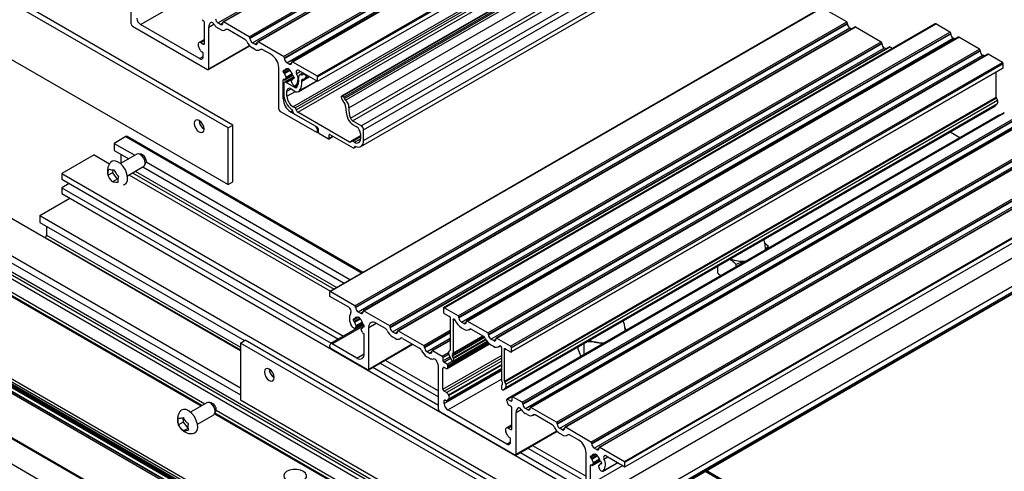
# Model space of a CAD drawing. Units: millimetres. Extents: x 996 to 1824, y 3 to 585.
# Drawn here: x 1113 to 1255, y 175 to 240 of the extents above; entities that cross this region are included whole.
import ezdxf

# ---------------------------------------------------------------- set-up
doc = ezdxf.new("R2010")
doc.units = ezdxf.units.MM

msp = doc.modelspace()

# ---------------------------------------------------------------- linework, layer by layer
at = {"color": 7, "linetype": 'Continuous', "lineweight": 25}
for p, q in [((1141.68, 239.78), (1212.39, 280.6)), ((1213.13, 280.75), (1142.42, 239.93)), ((1142.5, 239.92), (1213.21, 280.74)), ((1146.17, 237.8), (1216.89, 278.62)), ((1146.28, 237.62), (1216.99, 278.44)), ((1146.28, 237.54), (1216.99, 278.36)), ((1146.63, 236.92), (1217.34, 277.74)), ((1218.08, 277.89), (1147.37, 237.07)), ((1147.45, 237.07), (1218.16, 277.89)), ((1151.12, 234.94), (1221.83, 275.76)), ((1151.23, 234.76), (1221.94, 275.58)), ((1151.23, 234.68), (1221.94, 275.5)), ((1151.58, 234.07), (1222.29, 274.89)), ((1223.03, 275.04), (1152.32, 234.22)), ((1152.4, 234.21), (1223.11, 275.03)), ((1155.93, 232.17), (1226.64, 272.99)), ((1156, 232.05), (1226.71, 272.87)), ((1156, 231.39), (1226.71, 272.21)), ((1230.16, 270.06), (1159.45, 229.24)), ((1159.53, 229.24), (1230.24, 270.06)), ((1159.78, 229.09), (1230.49, 269.91)), ((1159.88, 228.93), (1230.59, 269.75)), ((1160.02, 228.69), (1230.73, 269.51)), ((1152.47, 227.74), (1223.18, 268.56)), ((1152.76, 227.57), (1223.47, 268.39)), ((1152.93, 227.31), (1223.64, 268.13)), ((1153.17, 226.94), (1223.89, 267.76)), ((1160.51, 227.59), (1231.23, 268.41)), ((1160.74, 226.09), (1231.45, 266.91)), ((1161.05, 225.72), (1231.76, 266.54)), ((1162.28, 225.01), (1232.99, 265.83)), ((1162.63, 224.39), (1233.34, 265.22)), ((1162.63, 222.87), (1233.34, 263.69)), ((1162.24, 222.01), (1232.95, 262.83)), ((1143.13, 224.7), (1100.71, 249.19)), ((1143.84, 225.1), (1101.41, 249.6)), ((1129.2, 239.64), (1129.2, 245.64)), ((1100.71, 241.02), (1143.13, 216.53)), ((1228.5, 241.98), (1157.79, 201.16)), ((1157.84, 201.15), (1228.55, 241.97)), ((1232.09, 239.93), (1228.55, 241.97)), ((1129.38, 239.33), (1140.2, 233.08)), ((1139.03, 234.66), (1130.55, 239.55)), ((1139.39, 240.25), (1139.56, 240.15)), ((1139.74, 236.85), (1139.74, 239.84)), ((1142.04, 239.58), (1141.68, 239.78)), ((1142.39, 239.78), (1142.39, 239.86)), ((1146.17, 237.8), (1142.5, 239.92)), ((1161.38, 199.11), (1232.09, 239.93)), ((1161.48, 198.93), (1232.19, 239.75)), ((1161.48, 198.85), (1232.19, 239.67)), ((1244.83, 239.65), (1174.12, 198.83)), ((1174.19, 198.82), (1244.9, 239.64)), ((1232.19, 239.67), (1232.19, 239.75)), ((1246.94, 238.47), (1244.9, 239.64)), ((1140.38, 233.19), (1140.38, 239.19)), ((1142.04, 238.84), (1141.68, 239.05)), ((1142.74, 238.77), (1142.93, 238.88)), ((1145.56, 237.42), (1143.11, 238.84)), ((1161.84, 198.23), (1232.55, 239.06)), ((1233.29, 239.21), (1162.58, 198.39)), ((1162.65, 198.38), (1233.36, 239.2)), ((1176.23, 197.65), (1246.94, 238.47)), ((1176.33, 197.46), (1247.04, 238.28)), ((1176.33, 197.38), (1247.04, 238.2)), ((1232.55, 239.06), (1232.79, 238.92)), ((1233.36, 239.2), (1237.04, 237.08)), ((1247.04, 238.2), (1247.04, 238.28)), ((1138.89, 236.89), (1138.93, 236.94)), ((1139.74, 237.42), (1138.97, 236.97)), ((1139.22, 236.95), (1139.56, 236.75)), ((1140.32, 233.07), (1146.25, 236.5)), ((1146.28, 237.54), (1146.28, 237.62)), ((1146.99, 236.72), (1146.63, 236.92)), ((1147.34, 236.92), (1147.34, 237)), ((1151.12, 234.94), (1147.45, 237.07)), ((1166.33, 196.26), (1237.04, 237.08)), ((1166.43, 196.07), (1237.14, 236.89)), ((1166.43, 195.99), (1237.14, 236.81)), ((1176.69, 196.77), (1247.4, 237.59)), ((1248.13, 237.74), (1177.42, 196.92)), ((1177.5, 196.91), (1248.21, 237.73)), ((1237.14, 236.81), (1237.14, 236.89)), ((1247.64, 237.45), (1247.4, 237.59)), ((1251.18, 236.02), (1248.21, 237.73)), ((1139.14, 235.87), (1138.89, 236.43)), ((1139.28, 235.7), (1139.44, 235.61)), ((1139.56, 234.96), (1139.56, 235.39)), ((1146.99, 235.98), (1146.63, 236.19)), ((1147.69, 235.91), (1147.88, 236.03)), ((1149.36, 235.23), (1148.06, 235.98)), ((1166.79, 195.38), (1237.5, 236.2)), ((1238.24, 236.35), (1167.52, 195.53)), ((1167.6, 195.52), (1238.31, 236.34)), ((1180.47, 195.2), (1251.18, 236.02)), ((1180.58, 195.01), (1251.29, 235.83)), ((1180.58, 194.93), (1251.29, 235.75)), ((1180.93, 194.32), (1251.64, 235.14)), ((1252.38, 235.29), (1181.67, 194.47)), ((1181.74, 194.46), (1252.45, 235.28)), ((1237.5, 236.2), (1237.74, 236.06)), ((1238.31, 236.34), (1238.71, 236.11)), ((1251.29, 235.75), (1251.29, 235.83)), ((1251.88, 235), (1251.64, 235.14)), ((1254.49, 234.11), (1252.45, 235.28)), ((1151.23, 234.68), (1151.23, 234.76)), ((1151.94, 233.86), (1151.58, 234.07)), ((1152.29, 234.07), (1152.29, 234.15)), ((1152.4, 234.21), (1155.93, 232.17)), ((1183.77, 193.29), (1254.49, 234.11)), ((1183.88, 193.11), (1254.59, 233.93)), ((1254.59, 233.35), (1254.59, 233.93)), ((1150.42, 227.39), (1150.42, 233.39)), ((1151.05, 232.78), (1151.05, 232.86)), ((1151.16, 232.92), (1151.17, 232.91)), ((1151.17, 232.59), (1151.16, 232.6)), ((1151.22, 232.91), (1151.77, 233.22)), ((1151.3, 231.59), (1152.45, 232.26)), ((1151.69, 233.18), (1151.77, 233.22)), ((1151.71, 233.26), (1151.99, 233.1)), ((1151.71, 233.22), (1151.71, 233.26)), ((1151.99, 233.1), (1151.99, 233.06)), ((1153.3, 232.95), (1156, 231.39)), ((1153.94, 232.59), (1153.43, 232.3)), ((1154.06, 232.51), (1153.92, 232.43)), ((1154.25, 232.28), (1154, 232.43)), ((1183.85, 192.47), (1254.56, 233.29)), ((1183.88, 192.53), (1254.59, 233.35)), ((1253.6, 229.1), (1253.6, 232.73)), ((1151.05, 228.86), (1151.05, 231.59)), ((1151.14, 231.03), (1151.14, 229.5)), ((1152.61, 232.05), (1151.25, 231.26)), ((1151.32, 231.61), (1151.49, 231.85)), ((1152.73, 230.52), (1151.5, 231.23)), ((1152.21, 231.43), (1152.31, 231.17)), ((1152.36, 231.63), (1152.22, 231.55)), ((1152.64, 231.91), (1152.47, 231.81)), ((1152.52, 232.13), (1152.54, 232.13)), ((1152.54, 231.8), (1152.52, 231.81)), ((1152.64, 231.94), (1152.64, 231.86)), ((1152.87, 230.76), (1153.22, 230.97)), ((1153.3, 229.93), (1155.92, 231.44)), ((1154.17, 231.75), (1154.78, 232.1)), ((1156, 231.39), (1156, 232.05)), ((1151.6, 229.24), (1151.6, 229.95)), ((1152.2, 230.29), (1152.73, 229.99)), ((1159.78, 229.09), (1159.53, 229.24)), ((1182.89, 188.28), (1253.6, 229.1)), ((1182.91, 188.2), (1253.62, 229.02)), ((1183.07, 187.84), (1253.78, 228.66)), ((1183.07, 187.37), (1253.78, 228.19)), ((1253.46, 227.85), (1253.78, 228.19)), ((1253.78, 228.66), (1253.62, 229.02)), ((1150.59, 227.08), (1155.83, 224.06)), ((1152.11, 227.02), (1155.65, 224.98)), ((1152.76, 227.57), (1152.47, 227.74)), ((1152.64, 226.72), (1155.99, 224.79)), ((1160.6, 222.66), (1153.17, 226.94)), ((1182.72, 187.01), (1253.44, 227.83)), ((1182.74, 187.03), (1253.46, 227.85)), ((1253.97, 226.53), (1183.26, 185.71)), ((1254.68, 226.86), (1183.96, 186.04)), ((1184.04, 186.03), (1254.75, 226.85)), ((1162.28, 225.01), (1161.05, 225.72)), ((1161.05, 225.19), (1161.57, 224.88)), ((1183.33, 185.7), (1254.04, 226.52)), ((1185.42, 185.23), (1256.13, 226.05)), ((1185.52, 185.05), (1256.24, 225.87)), ((1185.52, 184.97), (1256.24, 225.79)), ((1185.88, 184.36), (1256.59, 225.18)), ((1257.33, 225.33), (1186.62, 184.51)), ((1186.69, 184.5), (1257.4, 225.32)), ((1254.04, 226.52), (1254.07, 226.51)), ((1143.13, 224.7), (1143.84, 225.1)), ((1143.13, 216.53), (1143.13, 224.7)), ((1143.84, 216.94), (1143.84, 225.1)), ((1155.95, 224.05), (1156.09, 224.13)), ((1156, 224.17), (1156, 224.37)), ((1156.09, 224.6), (1156.09, 224.11)), ((1156.2, 223.93), (1157.58, 223.13)), ((1157.79, 223.75), (1161.13, 221.82)), ((1162.17, 223.84), (1162.17, 223.14)), ((1162.63, 222.87), (1162.63, 224.39)), ((1248.34, 223.28), (1246.95, 224.09)), ((1128.43, 223.43), (1126.76, 222.47)), ((1126.76, 222.47), (1126.76, 221.45)), ((1126.76, 222.47), (1129.74, 220.75)), ((1162.55, 203.9), (1128.68, 223.46)), ((1157.65, 223.13), (1158.26, 223.48)), ((1157.68, 223.2), (1157.68, 223.69)), ((1162.17, 223.56), (1160.89, 222.82)), ((1161.31, 222.64), (1161.01, 222.8)), ((1190.37, 182.38), (1261.08, 223.2)), ((1190.47, 182.19), (1261.19, 223.01)), ((1190.47, 182.11), (1261.19, 222.93)), ((1190.83, 181.5), (1261.54, 222.32)), ((1262.28, 222.47), (1191.57, 181.65)), ((1191.64, 181.64), (1262.35, 222.46)), ((1126.76, 221.45), (1128.86, 220.24)), ((1130.01, 220.91), (1127.66, 219.55)), ((1127.72, 220.9), (1127.72, 219.64)), ((1130.63, 220.9), (1130.26, 220.95)), ((1161.25, 221.81), (1161.56, 221.98)), ((1123.9, 220.82), (1119.23, 218.13)), ((1123.9, 220.82), (1126.11, 219.54)), ((1131.17, 219.37), (1131.31, 219.72)), ((1131.34, 219.83), (1160.74, 202.86)), ((1195.32, 179.52), (1266.03, 220.34)), ((1195.42, 179.34), (1266.14, 220.16)), ((1195.42, 179.25), (1266.14, 220.07)), ((1195.78, 178.64), (1266.49, 219.46)), ((1267.23, 219.61), (1196.52, 178.79)), ((1196.59, 178.78), (1267.3, 219.6)), ((1119.23, 218.13), (1119.23, 217.31)), ((1119.23, 218.13), (1159.74, 194.74)), ((1126.53, 218.25), (1125.88, 217.88)), ((1126.58, 218.68), (1126.53, 218.25)), ((1126.53, 218.25), (1127.18, 217.31)), ((1128.66, 217.82), (1131.01, 219.18)), ((1130.86, 219.09), (1159.85, 202.35)), ((1119.23, 217.31), (1159.03, 194.33)), ((1120.29, 216.7), (1119.23, 216.08)), ((1127.18, 217.31), (1126.53, 216.93)), ((1128.88, 217.95), (1157.87, 201.21)), ((1143.13, 216.53), (1143.84, 216.94)), ((1200.13, 176.74), (1270.84, 217.56)), ((1200.2, 176.62), (1270.91, 217.44)), ((1200.2, 175.97), (1270.91, 216.79)), ((1119.23, 216.08), (1157.97, 193.72)), ((1119.23, 216.08), (1119.23, 215.27)), ((1119.23, 215.27), (1215.17, 159.89)), ((1116.07, 212.09), (1120.4, 214.59)), ((1110.04, 212.82), (1144.9, 192.7)), ((1196.31, 171.6), (1267.02, 212.42)), ((1116.07, 212.09), (1116.07, 211.07)), ((1116.07, 212.09), (1215.17, 154.89)), ((1116.07, 211.07), (1145.48, 194.1)), ((1105.37, 210.12), (1144.9, 187.31)), ((1117.02, 210.52), (1117.02, 209.26)), ((1199.84, 169.56), (1270.55, 210.38)), ((1200.2, 168.95), (1270.91, 209.77)), ((1200.2, 168.74), (1270.91, 209.56)), ((1102.51, 208.47), (1217.56, 142.06)), ((1105.37, 209.1), (1144.9, 186.29)), ((1116.8, 208.92), (1116.85, 208.95)), ((1200.15, 168.63), (1270.86, 209.45)), ((1220.31, 208.12), (1220.79, 207.72)), ((1139.35, 184.76), (1100.44, 207.22)), ((1220.79, 207.38), (1220.79, 207.72)), ((1213.54, 203.81), (1213.54, 204.81)), ((1216.2, 204.73), (1216.2, 205.07)), ((1075.57, 201.08), (1252.35, 99.03)), ((1252.47, 99.05), (1075.69, 201.1)), ((1157.77, 200.46), (1157.77, 201.11)), ((1161.38, 199.11), (1157.84, 201.15)), ((1089.99, 200.43), (1204.33, 134.42)), ((1160.48, 198.9), (1157.77, 200.46)), ((1072.39, 199.25), (1249.16, 97.2)), ((1161.48, 198.85), (1161.48, 198.93)), ((1161.84, 198.23), (1162.19, 198.03)), ((1162.54, 198.23), (1162.54, 198.32)), ((1162.65, 198.38), (1166.33, 196.26)), ((1174.09, 198.76), (1174.09, 198.19)), ((1176.23, 197.65), (1174.19, 198.82)), ((1161.13, 197.13), (1161.13, 197.05)), ((1161.25, 197.18), (1161.24, 197.19)), ((1161.24, 196.87), (1161.25, 196.86)), ((1161.3, 197.18), (1161.85, 197.49)), ((1161.76, 197.45), (1161.85, 197.49)), ((1162.07, 197.37), (1161.78, 197.53)), ((1161.78, 197.53), (1161.78, 197.49)), ((1162.07, 197.33), (1162.07, 197.37)), ((1174.19, 198), (1174.9, 197.6)), ((1175.08, 197.28), (1175.08, 192.79)), ((1175.54, 192.35), (1175.54, 197.01)), ((1176.33, 197.38), (1176.33, 197.46)), ((1177.39, 196.85), (1177.39, 196.77)), ((1180.47, 195.2), (1177.5, 196.91)), ((1162.61, 196.4), (1157.87, 193.67)), ((1161.41, 195.92), (1162.52, 196.56)), ((1161.57, 196.12), (1161.46, 195.97)), ((1162.45, 195.27), (1162.28, 195.71)), ((1162.44, 195.9), (1162.3, 195.82)), ((1162.72, 196.18), (1162.55, 196.08)), ((1162.61, 196.4), (1162.6, 196.41)), ((1162.6, 196.08), (1162.61, 196.07)), ((1162.72, 196.13), (1162.72, 196.21)), ((1163.36, 190.01), (1163.36, 196.01)), ((1164.42, 196.62), (1165.72, 195.87)), ((1166.43, 195.99), (1166.43, 196.07)), ((1166.79, 195.38), (1167.14, 195.17)), ((1167.49, 195.38), (1167.49, 195.46)), ((1167.6, 195.52), (1171.28, 193.4)), ((1177.04, 196.56), (1176.69, 196.77)), ((1176.69, 195.95), (1177.04, 195.75)), ((1177.79, 195.67), (1177.98, 195.78)), ((1178.11, 195.74), (1179.86, 194.73)), ((1200.23, 195.66), (1200.22, 195.5)), ((1098.16, 194.8), (1203.54, 133.96)), ((1144.9, 193.76), (1145.61, 194.17)), ((1188.03, 169.68), (1145.61, 194.17)), ((1162.72, 192.21), (1162.72, 194.95)), ((1166.79, 194.64), (1167.14, 194.44)), ((1167.84, 194.37), (1168.03, 194.48)), ((1168.21, 194.43), (1170.67, 193.01)), ((1175.08, 194.18), (1172.47, 192.67)), ((1175.51, 191.16), (1180.4, 193.98)), ((1180.58, 194.93), (1180.58, 195.01)), ((1181.28, 194.12), (1180.93, 194.32)), ((1181.64, 194.4), (1181.64, 194.32)), ((1183.77, 193.29), (1181.74, 194.46)), ((1187.33, 169.27), (1144.9, 193.76)), ((1144.9, 193.76), (1144.9, 185.6)), ((1157.77, 193.23), (1157.77, 193.44)), ((1163.18, 189.91), (1157.95, 192.93)), ((1161.66, 191.6), (1158.12, 193.64)), ((1163.31, 189.89), (1169.69, 193.58)), ((1171.38, 193.13), (1171.38, 193.21)), ((1172.44, 192.52), (1172.44, 192.6)), ((1172.55, 192.66), (1173.93, 191.87)), ((1174.64, 190.11), (1180.74, 193.63)), ((1175.06, 192.73), (1174.9, 192.56)), ((1180.93, 193.5), (1181.28, 193.3)), ((1182.03, 193.22), (1182.25, 193.35)), ((1182.43, 193.04), (1182.43, 188.38)), ((1182.89, 188.28), (1182.89, 192.77)), ((1183.07, 192.88), (1183.77, 192.47)), ((1183.88, 192.53), (1183.88, 193.11)), ((1194.33, 192.1), (1194.33, 193.71)), ((1196.14, 193.85), (1196.01, 193.87)), ((1196.27, 193.83), (1196.14, 193.85)), ((1196.98, 193.63), (1196.27, 193.83)), ((1165.72, 191.29), (1173.4, 186.86)), ((1171.74, 192.52), (1172.09, 192.32)), ((1171.74, 191.79), (1172.09, 191.58)), ((1174.03, 191.68), (1174.03, 191.19)), ((1174.9, 192.09), (1175.22, 191.37)), ((1175.37, 191.2), (1175.44, 191.16)), ((1175.39, 192.16), (1175.52, 192.3)), ((1175.52, 191.63), (1175.39, 191.92)), ((1175.54, 191.22), (1175.54, 191.55)), ((1193.87, 191.84), (1193.81, 191.99)), ((1163.95, 190.27), (1173.4, 184.82)), ((1165.01, 190.88), (1173.4, 186.04)), ((1173.4, 184.21), (1173.4, 190.21)), ((1174.03, 187.14), (1174.03, 190.13)), ((1174.64, 190.72), (1174.14, 191.01)), ((1174.39, 190.13), (1174.21, 190.23)), ((1174.62, 185.45), (1182.43, 189.95)), ((1174.74, 190.34), (1174.74, 190.54)), ((1182.45, 188.3), (1182.58, 188.01)), ((1182.43, 187.58), (1182.43, 187.25)), ((1182.58, 187.77), (1182.45, 187.63)), ((1182.53, 187.07), (1182.6, 187.03)), ((1182.74, 187.03), (1183.07, 187.37)), ((1183.07, 187.84), (1182.91, 188.2)), ((1144.9, 185.6), (1187.33, 161.11)), ((1174.56, 186.63), (1174.21, 186.83)), ((1174.21, 185.05), (1174.21, 185.47)), ((1174.49, 185.46), (1174.34, 185.55)), ((1174.64, 185.46), (1174.89, 185.73)), ((1174.89, 186.2), (1174.85, 186.29)), ((1183.23, 185.44), (1183.23, 185.64)), ((1183.33, 185.7), (1183.83, 185.42)), ((1183.93, 185.97), (1183.93, 185.48)), ((1185.42, 185.23), (1184.04, 186.03)), ((1140.09, 185.18), (1137.74, 183.82)), ((1140.7, 185.17), (1140.33, 185.22)), ((1183.23, 179.23), (1174.74, 184.13)), ((1183.58, 184.83), (1183.76, 184.72)), ((1183.93, 181.42), (1183.93, 184.42)), ((1185.52, 184.97), (1185.52, 185.05)), ((1186.23, 184.15), (1185.88, 184.36)), ((1186.59, 184.36), (1186.59, 184.44)), ((1190.37, 182.38), (1186.69, 184.5)), ((1136.65, 183.02), (1136.66, 182.36)), ((1138.74, 182.09), (1141.09, 183.45)), ((1141.25, 183.64), (1141.39, 183.99)), ((1173.47, 165.06), (1141.25, 183.66)), ((1173.57, 183.91), (1184.39, 177.66)), ((1184.57, 177.76), (1184.57, 183.76)), ((1186.23, 183.42), (1185.88, 183.62)), ((1186.93, 183.35), (1187.13, 183.46)), ((1189.76, 181.99), (1187.3, 183.41)), ((1136.66, 182.36), (1136.02, 181.98)), ((1136.66, 182.36), (1137.38, 181.49)), ((1137.38, 181.49), (1136.74, 181.12)), ((1183.08, 181.47), (1183.12, 181.51)), ((1183.93, 181.99), (1183.16, 181.55)), ((1183.41, 181.52), (1183.76, 181.32)), ((1190.47, 182.11), (1190.47, 182.19)), ((1191.18, 181.29), (1190.83, 181.5)), ((1191.54, 181.5), (1191.54, 181.58)), ((1195.32, 179.52), (1191.64, 181.64)), ((1183.33, 180.44), (1183.08, 181)), ((1183.48, 180.27), (1183.63, 180.18)), ((1183.76, 179.54), (1183.76, 179.96)), ((1184.52, 177.65), (1190.45, 181.07)), ((1191.18, 180.56), (1190.83, 180.76)), ((1191.88, 180.49), (1192.08, 180.6)), ((1193.55, 179.8), (1192.25, 180.55)), ((1186.23, 178.63), (1194.61, 173.79)), ((1186.93, 179.04), (1194.61, 174.61)), ((1195.42, 179.25), (1195.42, 179.34)), ((1196.13, 178.44), (1195.78, 178.64)), ((1196.49, 178.64), (1196.49, 178.72)), ((1196.59, 178.78), (1200.13, 176.74)), ((1185.17, 178.02), (1194.61, 172.57)), ((1194.61, 171.97), (1194.61, 177.97)), ((1195.25, 177.36), (1195.25, 177.44)), ((1195.35, 177.5), (1195.37, 177.49)), ((1195.37, 177.16), (1195.35, 177.17)), ((1195.42, 177.48), (1195.96, 177.8)), ((1195.88, 177.75), (1195.96, 177.8)), ((1195.9, 177.83), (1196.18, 177.67)), ((1195.9, 177.8), (1195.9, 177.83)), ((1196.18, 177.67), (1196.18, 177.63)), ((1197.49, 177.53), (1200.2, 175.97)), ((1195.25, 173.44), (1195.25, 176.17)), ((1195.5, 176.17), (1196.64, 176.83)), ((1195.52, 176.19), (1195.68, 176.42)), ((1196.4, 176.01), (1196.51, 175.74)), ((1196.55, 176.2), (1196.42, 176.12)), ((1196.84, 176.49), (1196.67, 176.39)), ((1196.72, 176.71), (1196.73, 176.7)), ((1196.73, 176.38), (1196.72, 176.38)), ((1196.84, 176.52), (1196.84, 176.44)), ((1197.06, 175.34), (1199.17, 176.56)), ((1200.2, 175.97), (1200.2, 176.62)), ((1243.62, 157.1), (1211.9, 175.41))]:
    msp.add_line(p, q, dxfattribs=at)
at = {"color": 8, "linetype": 'Continuous', "lineweight": 25}
for p, q in [((1130.55, 239.55), (1149.16, 250.3)), ((1140.38, 239.19), (1141.1, 239.61)), ((1140.61, 239.82), (1140.66, 239.85)), ((1142.04, 239.58), (1142.39, 239.78)), ((1142.83, 238.84), (1142.89, 238.88)), ((1139.22, 236.95), (1139.74, 237.25)), ((1139.56, 236.75), (1139.74, 236.85)), ((1140.38, 233.19), (1146.2, 236.55)), ((1146.99, 236.72), (1147.34, 236.92)), ((1147.78, 235.98), (1147.84, 236.02)), ((1139.03, 234.66), (1139.56, 234.96)), ((1151.94, 233.86), (1152.29, 234.07)), ((1151.05, 232.78), (1151.8, 233.21)), ((1151.05, 232.86), (1151.16, 232.92)), ((1151.16, 232.6), (1151.99, 233.08)), ((1151.17, 232.59), (1151.99, 233.06)), ((1151.24, 232.93), (1151.66, 233.17)), ((1151.24, 232.49), (1152.04, 232.95)), ((1151.32, 231.61), (1152.45, 232.26)), ((1151.47, 232), (1152.36, 232.51)), ((1151.49, 231.85), (1152.41, 232.38)), ((1151.71, 233.22), (1151.74, 233.24)), ((1153, 232.51), (1153.53, 232.82)), ((1153.75, 232.31), (1153.9, 232.39)), ((1154, 232.43), (1154.11, 232.49)), ((1154.25, 232.28), (1154.36, 232.34)), ((1154.35, 232.09), (1154.58, 232.21)), ((1151.05, 231.59), (1151.16, 231.66)), ((1151.5, 231.23), (1152.45, 231.79)), ((1152.23, 231.55), (1152.36, 231.63)), ((1152.52, 231.81), (1152.64, 231.88)), ((1152.54, 231.8), (1152.64, 231.86)), ((1152.89, 230.78), (1153.22, 230.97)), ((1153.43, 230.05), (1155.88, 231.46)), ((1153.73, 231.42), (1154.84, 232.06)), ((1151.6, 229.95), (1152.2, 230.29)), ((1151.6, 229.24), (1152.82, 229.94)), ((1152.73, 230.52), (1153.16, 230.77)), ((1151.05, 228.86), (1151.22, 228.95)), ((1152.11, 227.02), (1152.41, 227.2)), ((1156, 224.37), (1156.09, 224.42)), ((1156, 224.17), (1156.09, 224.22)), ((1157.68, 223.69), (1157.79, 223.75)), ((1128.43, 223.43), (1162.4, 203.82)), ((1157.68, 223.2), (1158.21, 223.5)), ((1160.6, 222.66), (1162.17, 223.56)), ((1161.01, 222.8), (1162.17, 223.47)), ((1161.31, 222.64), (1162.17, 223.14)), ((1161.31, 221.92), (1161.48, 222.02)), ((1127.72, 219.64), (1127.76, 219.61)), ((1129.41, 218.25), (1158.4, 201.51)), ((1129.76, 218.46), (1158.76, 201.72)), ((1116.85, 208.95), (1144.9, 192.76)), ((1117.02, 209.26), (1144.9, 193.16)), ((1100.32, 207.21), (1139.28, 184.71)), ((1100.85, 207.51), (1139.81, 185.02)), ((1106.15, 206.98), (1218.09, 142.36)), ((1106.33, 207.29), (1218.44, 142.57)), ((1090.07, 201.29), (1205.11, 134.87)), ((1089.89, 200.98), (1204.76, 134.67)), ((1089.89, 200.65), (1204.47, 134.51)), ((1162.19, 198.03), (1162.54, 198.23)), ((1161.13, 197.05), (1161.87, 197.48)), ((1161.13, 197.13), (1161.24, 197.19)), ((1161.24, 196.87), (1162.07, 197.35)), ((1161.25, 196.86), (1162.07, 197.33)), ((1161.32, 197.2), (1161.73, 197.44)), ((1161.32, 196.76), (1162.12, 197.22)), ((1161.78, 197.49), (1161.82, 197.51)), ((1175.53, 197.08), (1175.67, 197.17)), ((1175.54, 197.01), (1175.72, 197.12)), ((1098.13, 195.39), (1204.03, 134.25)), ((1098.18, 195.53), (1204.18, 134.33)), ((1158.12, 193.64), (1162.71, 196.29)), ((1161.46, 195.97), (1162.51, 196.58)), ((1161.54, 196.27), (1162.43, 196.78)), ((1161.57, 196.12), (1162.49, 196.65)), ((1162.31, 195.82), (1162.43, 195.9)), ((1162.6, 196.08), (1162.72, 196.15)), ((1162.61, 196.07), (1162.72, 196.13)), ((1163.36, 196.01), (1164.42, 196.62)), ((1167.14, 195.17), (1167.49, 195.38)), ((1171.28, 193.4), (1175.08, 195.59)), ((1177.04, 196.56), (1177.39, 196.77)), ((1177.88, 195.74), (1177.94, 195.78)), ((1098.13, 194.87), (1203.58, 133.99)), ((1098.17, 194.53), (1203.31, 133.84)), ((1167.93, 194.43), (1168, 194.47)), ((1171.38, 193.21), (1175.08, 195.35)), ((1171.38, 193.13), (1175.08, 195.27)), ((1171.74, 192.52), (1175.08, 194.45)), ((1172.55, 192.66), (1175.08, 194.12)), ((1175.39, 192.16), (1179.86, 194.73)), ((1175.39, 191.92), (1180.01, 194.59)), ((1175.52, 192.3), (1179.8, 194.77)), ((1175.52, 191.63), (1180.17, 194.31)), ((1175.54, 192.35), (1179.76, 194.79)), ((1175.54, 191.55), (1180.21, 194.24)), ((1175.54, 191.22), (1180.37, 194.01)), ((1181.28, 194.12), (1181.64, 194.32)), ((1163.36, 190.01), (1169.62, 193.62)), ((1174.74, 190.54), (1180.49, 193.86)), ((1174.74, 190.34), (1180.62, 193.73)), ((1182.16, 193.33), (1182.2, 193.35)), ((1182.87, 192.84), (1183.02, 192.93)), ((1182.89, 192.77), (1183.07, 192.88)), ((1161.66, 191.6), (1162.72, 192.21)), ((1172.09, 192.32), (1172.44, 192.52)), ((1173.93, 191.87), (1174.84, 192.39)), ((1174.03, 191.68), (1174.87, 192.17)), ((1174.03, 187.14), (1182.43, 191.98)), ((1174.03, 191.19), (1175.04, 191.78)), ((1174.14, 191.01), (1175.13, 191.58)), ((1174.21, 186.83), (1182.43, 191.57)), ((1174.56, 186.63), (1182.43, 191.17)), ((1174.64, 190.72), (1175.42, 191.17)), ((1174.03, 190.13), (1174.21, 190.23)), ((1174.21, 185.05), (1182.43, 189.79)), ((1174.64, 185.46), (1182.43, 189.96)), ((1174.85, 186.29), (1182.43, 190.67)), ((1174.89, 186.2), (1182.43, 190.55)), ((1174.89, 185.73), (1182.43, 190.08)), ((1174.74, 184.13), (1182.43, 188.57)), ((1174.21, 185.47), (1174.34, 185.55)), ((1183.83, 185.42), (1183.93, 185.48)), ((1141.42, 184.09), (1173.93, 165.32)), ((1184.57, 183.76), (1185.29, 184.18)), ((1184.8, 184.39), (1184.86, 184.43)), ((1186.23, 184.15), (1186.59, 184.36)), ((1141.22, 183.59), (1173.4, 165.02)), ((1187.02, 183.41), (1187.09, 183.45)), ((1183.41, 181.52), (1183.93, 181.82)), ((1183.76, 181.32), (1183.93, 181.42)), ((1191.18, 181.29), (1191.54, 181.5)), ((1184.57, 177.76), (1190.4, 181.13)), ((1191.97, 180.56), (1192.04, 180.59)), ((1183.23, 179.23), (1183.76, 179.54)), ((1196.13, 178.44), (1196.49, 178.64)), ((1195.25, 177.36), (1195.99, 177.78)), ((1195.25, 177.44), (1195.35, 177.5)), ((1195.35, 177.17), (1196.18, 177.65)), ((1195.37, 177.16), (1196.18, 177.63)), ((1195.44, 177.51), (1195.85, 177.75)), ((1195.44, 177.07), (1196.23, 177.53)), ((1195.66, 176.57), (1196.55, 177.09)), ((1195.9, 177.8), (1195.93, 177.82)), ((1197.19, 177.08), (1197.73, 177.39)), ((1195.25, 176.17), (1195.35, 176.23)), ((1195.25, 173.44), (1199.92, 176.13)), ((1195.52, 176.19), (1196.64, 176.84)), ((1195.68, 176.42), (1196.61, 176.96)), ((1196.43, 176.13), (1196.55, 176.2)), ((1196.72, 176.38), (1196.84, 176.45)), ((1196.73, 176.38), (1196.84, 176.44)), ((1197.09, 175.36), (1199.17, 176.56)), ((1211.75, 175.33), (1243.47, 157.02))]:
    msp.add_line(p, q, dxfattribs=at)
at = {"color": 7, "linetype": 'Continuous', "lineweight": 25, "flags": 128}
for points in [[(1141.09, 239.61), (1141.04, 239.68), (1140.97, 239.75), (1140.91, 239.8), (1140.84, 239.84), (1140.77, 239.86), (1140.71, 239.86), (1140.65, 239.85), (1140.61, 239.82)], [(1151.17, 232.91), (1151.19, 232.91), (1151.2, 232.91), (1151.21, 232.9), (1151.22, 232.91), (1151.22, 232.91), (1151.23, 232.91), (1151.24, 232.92), (1151.24, 232.93)], [(1151.66, 233.17), (1151.67, 233.17), (1151.68, 233.17), (1151.69, 233.18), (1151.69, 233.18), (1151.7, 233.19), (1151.7, 233.2), (1151.71, 233.21), (1151.71, 233.22)], [(1153.3, 232.95), (1153.21, 232.99), (1153.12, 233), (1153.05, 232.98), (1152.99, 232.92), (1152.95, 232.84), (1152.94, 232.74), (1152.96, 232.63), (1153, 232.51)], [(1153.75, 232.31), (1153.64, 232.33), (1153.54, 232.33), (1153.44, 232.3), (1153.37, 232.24), (1153.31, 232.16), (1153.27, 232.05), (1153.25, 231.92), (1153.26, 231.78)], [(1154, 232.43), (1153.98, 232.44), (1153.96, 232.44), (1153.95, 232.44), (1153.93, 232.44), (1153.92, 232.43), (1153.91, 232.42), (1153.9, 232.4), (1153.9, 232.39)], [(1151.19, 231.63), (1151.17, 231.65), (1151.14, 231.66), (1151.12, 231.67), (1151.1, 231.67), (1151.08, 231.66), (1151.07, 231.64), (1151.06, 231.62), (1151.05, 231.59)], [(1151.19, 231.63), (1151.21, 231.61), (1151.23, 231.6), (1151.25, 231.59), (1151.27, 231.59), (1151.28, 231.59), (1151.3, 231.59), (1151.31, 231.6), (1151.32, 231.61)], [(1152.23, 231.55), (1152.22, 231.55), (1152.21, 231.54), (1152.2, 231.53), (1152.2, 231.51), (1152.2, 231.49), (1152.2, 231.47), (1152.2, 231.45), (1152.21, 231.43)], [(1152.31, 231.17), (1152.36, 231.06), (1152.43, 230.96), (1152.51, 230.87), (1152.59, 230.81), (1152.67, 230.76), (1152.76, 230.74), (1152.83, 230.75), (1152.89, 230.78)], [(1152.52, 231.81), (1152.51, 231.81), (1152.5, 231.82), (1152.49, 231.82), (1152.48, 231.82), (1152.47, 231.81), (1152.47, 231.81), (1152.46, 231.8), (1152.46, 231.79)], [(1153.73, 231.42), (1153.73, 231.49), (1153.74, 231.55), (1153.76, 231.6), (1153.78, 231.64), (1153.82, 231.68), (1153.86, 231.7), (1153.9, 231.71), (1153.95, 231.71)], [(1159.53, 229.24), (1159.5, 229.25), (1159.48, 229.25), (1159.46, 229.25), (1159.45, 229.24), (1159.43, 229.23), (1159.42, 229.21), (1159.42, 229.19), (1159.42, 229.16)], [(1253.44, 227.83), (1253.44, 227.84), (1253.46, 227.85)], [(1139.69, 224.52), (1139.63, 224.87), (1139.48, 225.22), (1139.25, 225.53), (1138.98, 225.75), (1138.71, 225.84), (1138.48, 225.8), (1138.32, 225.62), (1138.27, 225.34), (1138.32, 225), (1138.48, 224.64), (1138.71, 224.33), (1138.98, 224.11), (1139.25, 224.02), (1139.48, 224.06), (1139.63, 224.24), (1139.69, 224.52)], [(1160.84, 222.74), (1160.83, 222.7), (1160.81, 222.67), (1160.79, 222.65), (1160.76, 222.63), (1160.72, 222.62), (1160.68, 222.62), (1160.64, 222.64), (1160.6, 222.66)], [(1161.01, 222.8), (1160.98, 222.82), (1160.96, 222.83), (1160.93, 222.83), (1160.9, 222.82), (1160.88, 222.81), (1160.86, 222.79), (1160.85, 222.77), (1160.84, 222.74)], [(1161.46, 222.02), (1161.7, 221.95), (1161.92, 221.92), (1162.12, 221.96), (1162.3, 222.05), (1162.44, 222.19), (1162.55, 222.38), (1162.61, 222.61), (1162.63, 222.87)], [(1131.16, 219.98), (1131.01, 220.33), (1130.78, 220.64), (1130.51, 220.86), (1130.24, 220.95), (1130.01, 220.91)], [(1128.59, 218.1), (1128.37, 218.64), (1128.05, 219.14), (1127.67, 219.55), (1127.25, 219.83), (1126.84, 219.95), (1126.48, 219.9), (1126.23, 219.72)], [(1127.72, 219.64), (1127.72, 219.59), (1127.71, 219.58)], [(1131.01, 219.18), (1131.01, 219.18), (1131.16, 219.35), (1131.22, 219.64), (1131.16, 219.98)], [(1131.31, 220.17), (1131.35, 219.91), (1131.31, 219.72)], [(1128.09, 216.5), (1128.23, 216.54), (1128.5, 216.75), (1128.66, 217.1), (1128.69, 217.57), (1128.59, 218.1)], [(1220.42, 207.4), (1220.32, 208.18), (1220.17, 208.63)], [(1220.42, 207.4), (1220.39, 207.15), (1220.39, 207.15)], [(1161.25, 197.18), (1161.26, 197.18), (1161.27, 197.18), (1161.28, 197.18), (1161.29, 197.18), (1161.3, 197.18), (1161.31, 197.19), (1161.31, 197.19), (1161.32, 197.2)], [(1161.73, 197.44), (1161.74, 197.44), (1161.75, 197.44), (1161.76, 197.45), (1161.77, 197.45), (1161.78, 197.46), (1161.78, 197.47), (1161.78, 197.48), (1161.78, 197.49)], [(1175.53, 197.08), (1175.51, 197.13), (1175.51, 197.17), (1175.52, 197.2), (1175.54, 197.23), (1175.57, 197.23), (1175.6, 197.22), (1175.64, 197.2), (1175.67, 197.17)], [(1200.23, 195.66), (1200.14, 196.44), (1199.96, 196.96)], [(1160.88, 196.26), (1160.94, 196.15), (1161.02, 196.06), (1161.1, 195.99), (1161.18, 195.93), (1161.27, 195.9), (1161.35, 195.9), (1161.41, 195.93), (1161.46, 195.97)], [(1162.31, 195.82), (1162.3, 195.82), (1162.29, 195.81), (1162.28, 195.8), (1162.27, 195.78), (1162.27, 195.77), (1162.27, 195.75), (1162.28, 195.73), (1162.28, 195.71)], [(1162.6, 196.08), (1162.59, 196.09), (1162.58, 196.09), (1162.57, 196.09), (1162.56, 196.09), (1162.55, 196.08), (1162.54, 196.08), (1162.54, 196.07), (1162.53, 196.06)], [(1200.22, 195.5), (1200.23, 195.62), (1200.23, 195.76)], [(1182.87, 192.84), (1182.86, 192.89), (1182.86, 192.93), (1182.87, 192.96), (1182.89, 192.99), (1182.92, 192.99), (1182.95, 192.98), (1182.98, 192.96), (1183.02, 192.93)], [(1149.76, 188.79), (1149.71, 189.14), (1149.55, 189.49), (1149.32, 189.8), (1149.05, 190.02), (1148.78, 190.11), (1148.55, 190.07), (1148.4, 189.89), (1148.35, 189.61), (1148.4, 189.27), (1148.55, 188.91), (1148.78, 188.6), (1149.05, 188.39), (1149.32, 188.29), (1149.55, 188.34), (1149.71, 188.51), (1149.76, 188.79)], [(1138.57, 182.64), (1138.3, 183.17), (1137.94, 183.63), (1137.53, 183.98), (1137.11, 184.18), (1136.72, 184.22), (1136.4, 184.09), (1136.31, 184)], [(1141.19, 184.4), (1141, 184.74), (1140.75, 185.01), (1140.47, 185.19), (1140.22, 185.22), (1140.09, 185.18)], [(1141.09, 183.45), (1141.16, 183.51), (1141.28, 183.73), (1141.29, 184.04), (1141.19, 184.4)], [(1185.29, 184.19), (1185.23, 184.26), (1185.17, 184.32), (1185.1, 184.37), (1185.03, 184.41), (1184.97, 184.43), (1184.9, 184.44), (1184.85, 184.42), (1184.8, 184.39)], [(1138.17, 180.77), (1138.45, 180.9), (1138.67, 181.18), (1138.77, 181.6), (1138.73, 182.1), (1138.57, 182.64)], [(1195.37, 177.49), (1195.38, 177.48), (1195.39, 177.48), (1195.4, 177.48), (1195.41, 177.48), (1195.42, 177.48), (1195.43, 177.49), (1195.43, 177.5), (1195.44, 177.51)], [(1195.85, 177.75), (1195.86, 177.75), (1195.87, 177.75), (1195.88, 177.75), (1195.89, 177.76), (1195.89, 177.76), (1195.9, 177.77), (1195.9, 177.78), (1195.9, 177.8)], [(1197.49, 177.53), (1197.4, 177.57), (1197.31, 177.58), (1197.24, 177.55), (1197.18, 177.5), (1197.15, 177.42), (1197.14, 177.32), (1197.15, 177.2), (1197.19, 177.08)], [(1151.19, 174.38), (1151.42, 174.1), (1151.79, 173.87), (1152.27, 173.73), (1152.81, 173.68), (1153.35, 173.74), (1153.82, 173.89), (1154.18, 174.12), (1154.39, 174.41), (1154.43, 174.73), (1154.29, 175.03), (1153.98, 175.29), (1153.55, 175.48), (1153.03, 175.57), (1152.49, 175.57), (1151.98, 175.46), (1151.55, 175.27), (1151.26, 175), (1151.14, 174.7), (1151.19, 174.38)], [(1195.39, 176.2), (1195.36, 176.23), (1195.34, 176.24), (1195.31, 176.25), (1195.29, 176.24), (1195.27, 176.24), (1195.26, 176.22), (1195.25, 176.2), (1195.25, 176.17)], [(1195.39, 176.2), (1195.41, 176.19), (1195.42, 176.18), (1195.44, 176.17), (1195.46, 176.16), (1195.48, 176.16), (1195.49, 176.17), (1195.5, 176.17), (1195.52, 176.19)], [(1196.43, 176.13), (1196.41, 176.12), (1196.4, 176.11), (1196.4, 176.1), (1196.39, 176.09), (1196.39, 176.07), (1196.39, 176.05), (1196.4, 176.03), (1196.4, 176.01)], [(1196.51, 175.74), (1196.56, 175.64), (1196.62, 175.54), (1196.7, 175.45), (1196.78, 175.38), (1196.87, 175.34), (1196.95, 175.32), (1197.02, 175.32), (1197.09, 175.36)], [(1196.72, 176.38), (1196.71, 176.39), (1196.7, 176.39), (1196.69, 176.39), (1196.68, 176.39), (1196.67, 176.39), (1196.66, 176.38), (1196.65, 176.38), (1196.65, 176.37)]]:
    msp.add_lwpolyline(points, dxfattribs=at)
at = {"color": 7, "linetype": 'Continuous', "lineweight": 25}
for centre, radius, start, end in [((1129.59, 239.65), 0.384, 182.6055, 237.3945), ((1131.17, 240.53), 1.15, 182.6055, 237.3945), ((1139.36, 239.82), 0.384, 2.6055, 57.3945), ((1141.19, 239.25), 0.817, 135.5611, 184.0817), ((1142.68, 240.68), 1.92, 213.8991, 238.5177), ((1142.1, 240.43), 0.768, 182.6055, 237.3945), ((1142.18, 239.75), 0.218, 230.7967, 9.214), ((1142.46, 239.87), 0.0655, 50.7967, 189.214), ((1231.96, 239.74), 0.231, 2.6055, 57.3945), ((1232.96, 239.7), 0.768, 182.6055, 237.3945), ((1244.86, 239.58), 0.0754, 54.3824, 114.3071), ((1142.43, 239.36), 0.65, 232.4225, 307.0437), ((1142.97, 238.65), 0.232, 52.4225, 127.0437), ((1233.32, 239.14), 0.0754, 54.3824, 114.3071), ((1246.81, 238.27), 0.231, 2.6055, 57.3945), ((1247.81, 238.24), 0.768, 182.6055, 237.3945), ((1139.27, 236.66), 0.452, 148.7691, 211.2302), ((1139.08, 236.77), 0.228, 51.8736, 130.8582), ((1139.63, 236.83), 0.109, 230.7967, 9.214), ((1145.16, 236.79), 0.749, 24.3649, 57.6574), ((1147.76, 237.96), 2.1, 204.3649, 237.6574), ((1146.05, 237.61), 0.231, 2.6055, 57.3945), ((1147.05, 237.57), 0.768, 182.6055, 237.3945), ((1147.13, 236.89), 0.218, 230.7967, 9.214), ((1147.41, 237.02), 0.0655, 50.7967, 189.214), ((1236.91, 236.88), 0.231, 2.6055, 57.3945), ((1237.91, 236.85), 0.768, 182.6055, 237.3945), ((1248.17, 237.67), 0.0754, 54.3824, 114.3071), ((1139.48, 236.02), 0.378, 203.0774, 237.5576), ((1139.29, 235.37), 0.277, 2.6055, 57.3945), ((1147.38, 236.5), 0.65, 232.4225, 307.0437), ((1147.92, 235.8), 0.232, 52.4225, 127.0437), ((1148.11, 233.29), 2.31, 2.6055, 57.3945), ((1238.27, 236.28), 0.0754, 54.3824, 114.3071), ((1251.06, 235.82), 0.231, 2.6055, 57.3945), ((1252.05, 235.79), 0.768, 182.6055, 237.3945), ((1252.41, 235.22), 0.0754, 54.3824, 114.3071), ((1139.24, 234.91), 0.328, 230.7967, 9.214), ((1151, 234.75), 0.231, 2.6055, 57.3945), ((1152, 234.71), 0.768, 182.6055, 237.3945), ((1152.08, 234.03), 0.218, 230.7967, 9.214), ((1152.36, 234.16), 0.0655, 50.7967, 189.214), ((1254.36, 233.92), 0.231, 2.6055, 57.3945), ((1140.27, 233.17), 0.109, 230.7967, 9.214), ((1151.12, 232.87), 0.0655, 50.7967, 189.214), ((1151.28, 232.79), 0.231, 182.6055, 237.3945), ((1151.09, 232.46), 0.157, 13.0429, 57.0784), ((1151.57, 232.85), 0.338, 74.6779, 165.3329), ((1152.69, 232.85), 1.49, 193.7632, 214.8666), ((1152.15, 233.07), 0.157, 182.9224, 226.9565), ((1151.01, 231.88), 1.49, 13.7736, 46.2264), ((1152.61, 232.27), 0.157, 193.0429, 237.0784), ((1151.64, 231.72), 1.56, 322.9601, 30.1498), ((1153.8, 232.4), 0.099, 245.1128, 354.5941), ((1154.13, 232.09), 0.226, 358.8681, 57.7525), ((1254.52, 233.35), 0.0739, 305.0133, 6.2988), ((1151.36, 231.06), 0.218, 50.7967, 189.214), ((1151.36, 231.9), 0.141, 337.5707, 40.5975), ((1152.13, 231.88), 0.341, 288.0295, 345.234), ((1152.41, 231.93), 0.231, 2.6055, 57.3945), ((1152.58, 231.85), 0.0655, 230.7967, 9.214), ((1151.55, 231.46), 1.74, 328.4081, 10.6485), ((1151.67, 231.16), 2.08, 327.6872, 7.2816), ((1153.99, 232.07), 0.362, 263.8666, 2.8808), ((1155.85, 232.04), 0.154, 2.6055, 57.3945), ((1154.06, 229.65), 2.92, 182.848, 233.248), ((1151.97, 230.01), 0.371, 50.7967, 189.214), ((1152.87, 230.69), 0.221, 230.8885, 318.3329), ((1153.05, 230.38), 0.508, 230.8885, 318.3329), ((1153.36, 228.96), 2.31, 182.6055, 237.3945), ((1153.48, 229.32), 1.88, 182.6055, 237.3945), ((1160.85, 229.33), 1.44, 186.6783, 224.2619), ((1159.65, 228.89), 0.235, 9.2922, 57.0817), ((1159.28, 227.79), 0.759, 359.4358, 45.0631), ((1160.28, 229), 0.404, 189.7799, 230.3213), ((1159.2, 227.66), 1.31, 357.0263, 51.5452), ((1253.8, 229.11), 0.203, 181.3949, 205.148), ((1253.39, 228.43), 0.452, 328.7692, 31.2308), ((1150.8, 227.41), 0.384, 182.6055, 237.3945), ((1152.08, 226.99), 0.391, 3.5937, 53.1814), ((1152.85, 227.04), 0.385, 183.3378, 237.34), ((1152.55, 227.24), 0.392, 9.8866, 57.0733), ((1153.47, 227.4), 0.548, 189.8866, 237.0733), ((1163.99, 227.58), 3.95, 177.1943, 202.8466), ((1163.51, 227.28), 3.01, 174.0919, 203.2299), ((1254, 226.46), 0.0754, 54.3824, 114.3071), ((1254.71, 226.79), 0.0754, 54.3824, 114.3071), ((1140.48, 225.8), 1.5, 181.8666, 238.1281), ((1162, 226.67), 1.76, 200.5999, 237.3854), ((1161.46, 226.36), 0.766, 200.5999, 237.3854), ((1155.24, 224.33), 0.768, 2.6055, 57.3945), ((1155.9, 224.15), 0.109, 230.7966, 9.2142), ((1155.86, 224.59), 0.231, 2.6055, 57.3945), ((1156.32, 224.13), 0.231, 182.6055, 237.3945), ((1157.75, 223.7), 0.0655, 50.7967, 189.214), ((1160.87, 223.78), 1.31, 2.6055, 57.3945), ((1161.86, 224.36), 0.768, 2.6055, 57.3945), ((1128.57, 223.23), 0.251, 65.6929, 125.6176), ((1157.62, 223.19), 0.0655, 230.7967, 9.214), ((1161.64, 223.05), 0.535, 230.7967, 9.214), ((1130.33, 219.94), 1, 13.2178, 72.6764), ((1161.2, 221.9), 0.109, 230.5242, 7.4537), ((1161.41, 221.93), 0.106, 60.8693, 188.7948), ((1116.64, 209.27), 0.384, 302.6055, 357.3945), ((1219.32, 207.4), 1.1, 346.7356, 4.9689), ((1217.15, 210.68), 5.16, 249.5238, 275.0774), ((1217.16, 210.78), 5.26, 249.7507, 274.8064), ((1157.81, 201.12), 0.0437, 50.7967, 189.214), ((1160.17, 198.32), 0.652, 340.0629, 61.5077), ((1161.25, 198.92), 0.231, 2.6055, 57.3945), ((1162.25, 198.88), 0.768, 182.6055, 237.3945), ((1162.33, 198.2), 0.218, 230.7967, 9.214), ((1162.61, 198.33), 0.0655, 50.7967, 189.214), ((1174.15, 198.77), 0.0655, 50.7967, 189.214), ((1162.46, 197.27), 1.88, 153.6836, 212.7598), ((1161.19, 197.14), 0.0655, 50.7967, 189.214), ((1161.36, 197.06), 0.231, 182.6055, 237.3945), ((1161.17, 196.73), 0.157, 13.0429, 57.0784), ((1161.65, 197.12), 0.338, 74.6779, 165.3329), ((1162.22, 197.34), 0.157, 182.9224, 226.9565), ((1161.08, 196.15), 1.49, 13.7736, 46.2264), ((1174.32, 198.2), 0.231, 182.6055, 237.3945), ((1174.95, 197.67), 0.0902, 237.4007, 274.2356), ((1174.93, 197.4), 0.186, 338.2558, 81.7442), ((1175.17, 197.28), 0.0902, 145.7733, 182.6015), ((1175.34, 197.01), 0.198, 1.188, 22.907), ((1175.85, 197.3), 0.22, 217.7113, 229.8944), ((1175.44, 196.83), 0.406, 23.5116, 49.2784), ((1177.9, 197.87), 2.27, 202.7764, 237.5352), ((1176.1, 197.45), 0.231, 2.6055, 57.3945), ((1177.1, 197.42), 0.768, 182.6055, 237.3945), ((1177.46, 196.86), 0.0655, 50.7967, 189.214), ((1162.76, 197.12), 1.49, 193.7632, 214.8666), ((1161.43, 196.17), 0.141, 337.5707, 40.5975), ((1162.2, 196.15), 0.341, 288.0295, 345.234), ((1162.68, 196.54), 0.157, 193.0429, 237.0784), ((1162.49, 196.2), 0.231, 2.6055, 57.3945), ((1162.66, 196.12), 0.0655, 230.7967, 9.214), ((1164, 196.11), 0.655, 50.7967, 189.214), ((1165.32, 195.24), 0.749, 24.3649, 57.6574), ((1167.91, 196.41), 2.1, 204.3649, 237.6574), ((1166.2, 196.06), 0.231, 2.6055, 57.3945), ((1167.2, 196.02), 0.768, 182.6055, 237.3945), ((1167.28, 195.34), 0.218, 230.7967, 9.214), ((1167.56, 195.47), 0.0655, 50.7967, 189.214), ((1177.18, 196.73), 0.218, 230.7967, 9.214), ((1177.46, 196.3), 0.696, 232.4225, 307.0437), ((1178, 195.6), 0.186, 52.4225, 127.0437), ((1162.64, 195.33), 0.198, 197.818, 251.8229), ((1162.51, 194.94), 0.212, 0.7885, 70.3901), ((1167.54, 194.95), 0.65, 232.4225, 307.0437), ((1168.07, 194.25), 0.232, 52.4225, 127.0437), ((1179.54, 194.23), 0.599, 24.3649, 57.6574), ((1182.13, 195.4), 2.25, 204.3649, 237.6574), ((1180.34, 195), 0.231, 2.6055, 57.3945), ((1181.34, 194.97), 0.768, 182.6055, 237.3945), ((1181.42, 194.28), 0.218, 230.7967, 9.214), ((1181.7, 194.41), 0.0655, 50.7967, 189.214), ((1196.81, 198.38), 4.58, 247.7031, 261.5659), ((1196.78, 198.3), 4.49, 247.6134, 260.082), ((1157.99, 193.47), 0.218, 50.7967, 189.214), ((1158.15, 193.25), 0.384, 182.6055, 237.3945), ((1170.27, 192.38), 0.749, 24.3649, 57.6574), ((1172.86, 193.56), 2.1, 204.3649, 237.6574), ((1171.15, 193.2), 0.231, 2.6055, 57.3945), ((1172.15, 193.17), 0.768, 182.6055, 237.3945), ((1172.51, 192.61), 0.0655, 50.7967, 189.214), ((1175.29, 192.32), 0.452, 148.7692, 211.2308), ((1175, 192.78), 0.0858, 320.778, 3.3035), ((1181.7, 193.83), 0.68, 231.7479, 311.7595), ((1182.23, 193.26), 0.0982, 67.4918, 135.3524), ((1182.29, 193.42), 0.075, 251.0996, 276.1319), ((1182.27, 193.16), 0.186, 338.2558, 81.7442), ((1182.52, 193.04), 0.0902, 145.7733, 182.6015), ((1182.69, 192.77), 0.198, 1.188, 22.907), ((1183.17, 193.05), 0.197, 217.0928, 238.8142), ((1183.65, 193.09), 0.231, 2.6055, 57.3945), ((1196.98, 199.35), 5.56, 261.2992, 272.8807), ((1196.98, 199.37), 5.59, 262.6858, 272.8327), ((1162.07, 192.11), 0.655, 230.7967, 9.214), ((1172.23, 192.49), 0.218, 230.7967, 9.214), ((1172.52, 192.23), 0.783, 236.3705, 281.4626), ((1172.68, 190.95), 0.518, 18.3969, 89.507), ((1173.8, 191.67), 0.231, 2.6055, 57.3945), ((1174.26, 191.2), 0.231, 182.6055, 237.3945), ((1175.57, 191.52), 0.378, 203.0779, 237.5576), ((1175.59, 192.04), 0.226, 148.7692, 211.2308), ((1175.48, 191.21), 0.0655, 230.7967, 9.214), ((1175.46, 192.35), 0.0858, 320.778, 3.3035), ((1175.34, 191.55), 0.203, 1.3949, 25.148), ((1183.82, 192.52), 0.0655, 230.7967, 9.214), ((1150.55, 190.07), 1.5, 181.8666, 238.1281), ((1163.25, 189.99), 0.109, 230.7967, 9.214), ((1171.32, 190.16), 2.08, 1.6008, 27.3352), ((1174.14, 190.15), 0.109, 50.7967, 189.214), ((1174.53, 190.3), 0.218, 230.7967, 9.214), ((1174.51, 190.53), 0.231, 2.6055, 57.3945), ((1182.63, 188.38), 0.203, 181.3949, 205.148), ((1174.42, 187.15), 0.384, 182.6055, 237.3945), ((1182.51, 187.58), 0.0858, 140.778, 183.3035), ((1182.66, 187.26), 0.231, 182.6055, 237.3945), ((1182.38, 187.89), 0.226, 328.7692, 31.2308), ((1182.67, 187.12), 0.114, 231.8736, 310.8582), ((1183.09, 188.29), 0.203, 181.3949, 205.148), ((1182.68, 187.61), 0.452, 328.7692, 31.2308), ((1174.29, 185.49), 0.0786, 50.7967, 189.214), ((1174.15, 185.99), 0.755, 23.0779, 57.5576), ((1174.5, 185.96), 0.452, 328.7702, 31.2305), ((1183.29, 185.65), 0.0655, 50.7967, 189.214), ((1183.87, 185.47), 0.0655, 230.7967, 9.214), ((1184, 185.98), 0.0655, 50.7967, 189.214), ((1140.45, 184.27), 0.938, 17.5244, 74.2925), ((1140.69, 184.22), 0.74, 341.924, 26.9657), ((1173.78, 184.23), 0.384, 182.6055, 237.3945), ((1175.36, 185.1), 1.15, 182.6055, 237.3945), ((1174.56, 185.55), 0.114, 231.8734, 310.8596), ((1183.99, 185.47), 0.768, 182.6055, 237.3945), ((1183.55, 184.4), 0.384, 2.6055, 57.3945), ((1185.39, 183.82), 0.817, 135.5611, 184.0817), ((1186.88, 185.25), 1.92, 213.8991, 238.5177), ((1185.29, 185.04), 0.231, 2.6055, 57.3945), ((1186.29, 185), 0.768, 182.6055, 237.3945), ((1186.37, 184.32), 0.218, 230.7967, 9.214), ((1186.65, 184.45), 0.0655, 50.7967, 189.214), ((1186.63, 183.93), 0.65, 232.4225, 307.0437), ((1187.16, 183.23), 0.232, 52.4225, 127.0437), ((1183.47, 181.24), 0.452, 148.7691, 211.2302), ((1183.27, 181.34), 0.228, 51.8736, 130.8582), ((1183.83, 181.41), 0.109, 230.7967, 9.214), ((1189.36, 181.36), 0.749, 24.3649, 57.6574), ((1191.95, 182.53), 2.1, 204.3649, 237.6574), ((1190.24, 182.18), 0.231, 2.6055, 57.3945), ((1191.24, 182.15), 0.768, 182.6055, 237.3945), ((1191.32, 181.46), 0.218, 230.7967, 9.214), ((1191.6, 181.59), 0.0655, 50.7967, 189.214), ((1183.68, 180.59), 0.378, 203.0774, 237.5576), ((1183.48, 179.95), 0.277, 2.6055, 57.3945), ((1191.58, 181.07), 0.65, 232.4225, 307.0437), ((1192.11, 180.37), 0.232, 52.4225, 127.0437), ((1192.31, 177.86), 2.31, 2.6055, 57.3945), ((1183.43, 179.49), 0.328, 230.7967, 9.214), ((1195.19, 179.32), 0.231, 2.6055, 57.3945), ((1196.19, 179.29), 0.768, 182.6055, 237.3945), ((1196.27, 178.61), 0.218, 230.7967, 9.214), ((1196.55, 178.73), 0.0655, 50.7967, 189.214), ((1184.46, 177.74), 0.109, 230.7967, 9.214), ((1195.31, 177.45), 0.0655, 50.7967, 189.214), ((1195.48, 177.37), 0.231, 182.6055, 237.3945), ((1195.28, 177.03), 0.157, 13.0429, 57.0784), ((1195.76, 177.42), 0.338, 74.6779, 165.3329), ((1196.88, 177.42), 1.49, 193.7632, 214.8666), ((1196.34, 177.64), 0.157, 182.9224, 226.9565), ((1195.2, 176.45), 1.49, 13.7736, 46.2264), ((1195.84, 176.3), 1.56, 322.9601, 30.1498), ((1195.55, 176.48), 0.141, 337.5707, 40.5975), ((1196.32, 176.45), 0.341, 288.0295, 345.234), ((1196.8, 176.84), 0.157, 193.0429, 237.0784), ((1196.61, 176.51), 0.231, 2.6055, 57.3945), ((1196.77, 176.43), 0.0655, 230.7967, 9.214), ((1200.04, 176.61), 0.154, 2.6055, 57.3945)]:
    msp.add_arc(centre, radius, start, end, dxfattribs=at)
for points, knots in [([(1126.23, 219.71), (1126.14, 219.59), (1125.95, 219.35), (1125.81, 218.92), (1125.77, 218.48), (1125.79, 218.12), (1125.87, 217.93), (1125.89, 217.88)], [0, 0, 0, 0, 0.230741, 0.462328, 0.686885, 0.914321, 1, 1, 1, 1]), ([(1125.88, 217.88), (1125.87, 218.02), (1125.84, 218.27), (1125.94, 218.6), (1125.99, 218.75)], [0, 0, 0, 0, 0.529505, 1, 1, 1, 1]), ([(1125.99, 218.75), (1126, 218.75), (1126.1, 218.71), (1126.33, 218.66), (1126.61, 218.68), (1126.74, 218.68)], [0, 0, 0, 0, 0.090252, 0.579081, 1, 1, 1, 1]), ([(1126.74, 218.68), (1126.83, 218.49), (1126.98, 218.14), (1127.26, 217.86), (1127.39, 217.73)], [0, 0, 0, 0, 0.529505, 1, 1, 1, 1]), ([(1126.53, 216.93), (1126.38, 217.08), (1126.11, 217.36), (1125.95, 217.72), (1125.88, 217.88)], [0, 0, 0, 0, 0.529505, 1, 1, 1, 1]), ([(1127.28, 216.86), (1127.26, 216.86), (1127.07, 216.84), (1126.78, 216.85), (1126.61, 216.91), (1126.53, 216.93)], [0, 0, 0, 0, 0.090252, 0.579081, 1, 1, 1, 1]), ([(1127.39, 217.73), (1127.34, 217.56), (1127.24, 217.23), (1127.27, 216.98), (1127.28, 216.86)], [0, 0, 0, 0, 0.529505, 1, 1, 1, 1]), ([(1220.79, 207.72), (1220.74, 207.65), (1220.62, 207.51), (1220.51, 207.29), (1220.45, 207.18)], [0, 0, 0, 0, 0.500187, 1, 1, 1, 1]), ([(1216.2, 205.07), (1216.11, 205.15), (1215.81, 205.42), (1215.49, 205.64), (1215.26, 205.8)], [0, 0, 0, 0, 0.271024, 1, 1, 1, 1]), ([(1217.52, 205.49), (1217.47, 205.48), (1217.02, 205.39), (1216.59, 205.22), (1216.2, 205.07)], [0, 0, 0, 0, 0.106635, 1, 1, 1, 1]), ([(1213.54, 203.81), (1213.63, 203.73), (1213.77, 203.6), (1213.92, 203.49), (1213.98, 203.45)], [0, 0, 0, 0, 0.573377, 1, 1, 1, 1]), ([(1200.15, 196.07), (1200.2, 195.97), (1200.27, 195.82), (1200.33, 195.64), (1200.35, 195.58)], [0, 0, 0, 0, 0.67885, 1, 1, 1, 1]), ([(1193.36, 193.19), (1193.39, 193.1), (1193.53, 192.65), (1193.68, 192.28), (1193.81, 191.99)], [0, 0, 0, 0, 0.205973, 1, 1, 1, 1]), ([(1196.01, 193.87), (1195.84, 193.89), (1195.38, 193.94), (1194.94, 193.92), (1194.66, 193.9)], [0, 0, 0, 0, 0.3670302, 1, 1, 1, 1]), ([(1136.32, 183.99), (1136.29, 183.96), (1136.15, 183.83), (1135.99, 183.51), (1135.86, 183.07), (1135.85, 182.63), (1135.9, 182.25), (1136.01, 182.03), (1136.04, 181.96)], [0, 0, 0, 0, 0.055342, 0.271827, 0.476528, 0.677081, 0.883153, 1, 1, 1, 1]), ([(1136.02, 181.98), (1135.98, 182.13), (1135.91, 182.42), (1135.97, 182.77), (1135.99, 182.94)], [0, 0, 0, 0, 0.529505, 1, 1, 1, 1]), ([(1135.99, 182.94), (1136.01, 182.94), (1136.09, 182.93), (1136.3, 182.94), (1136.57, 183.01), (1136.69, 183.03)], [0, 0, 0, 0, 0.090252, 0.579081, 1, 1, 1, 1]), ([(1136.69, 183.03), (1136.78, 182.86), (1136.96, 182.54), (1137.27, 182.29), (1137.41, 182.17)], [0, 0, 0, 0, 0.529505, 1, 1, 1, 1]), ([(1136.74, 181.12), (1136.58, 181.26), (1136.28, 181.51), (1136.1, 181.83), (1136.02, 181.98)], [0, 0, 0, 0, 0.529505, 1, 1, 1, 1]), ([(1136.04, 181.96), (1136.07, 181.88), (1136.17, 181.63), (1136.46, 181.29), (1136.88, 180.97), (1137.34, 180.78), (1137.78, 180.71), (1138.06, 180.76), (1138.17, 180.78)], [0, 0, 0, 0, 0.089856, 0.308043, 0.499419, 0.684545, 0.871771, 1, 1, 1, 1]), ([(1137.41, 182.17), (1137.38, 181.98), (1137.33, 181.63), (1137.4, 181.35), (1137.43, 181.22)], [0, 0, 0, 0, 0.529505, 1, 1, 1, 1]), ([(1137.43, 181.22), (1137.4, 181.21), (1137.23, 181.16), (1136.96, 181.11), (1136.81, 181.12), (1136.74, 181.12)], [0, 0, 0, 0, 0.090252, 0.579081, 1, 1, 1, 1])]:
    msp.add_open_spline(points, degree=3, knots=knots, dxfattribs=at)

doc.saveas('drawing.dxf')
